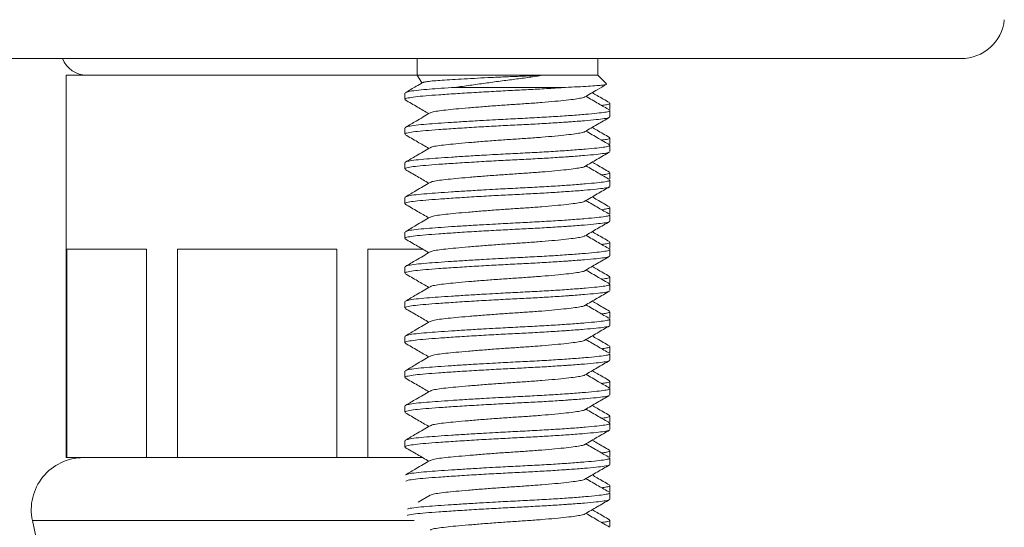
# Model space of a CAD drawing. Units: millimetres. Extents: x -228 to 543, y -388 to 613.
# Drawn here: x 252 to 281, y 208 to 222 of the extents above; entities that cross this region are included whole.
import ezdxf

# ---------------------------------------------------------------- set-up
doc = ezdxf.new("R2010")
doc.units = ezdxf.units.MM

msp = doc.modelspace()

# ---------------------------------------------------------------- linework, layer by layer
at = {"color": 7, "linetype": 'Continuous', "lineweight": 18}
for p, q in [((279.554, 221.103), (239.044, 221.103)), ((263.899, 221.103), (263.899, 220.624)), ((269.099, 220.624), (269.099, 221.103)), ((253.799, 220.623), (253.799, 209.623)), ((263.9, 220.623), (253.799, 220.623)), ((263.899, 220.624), (264.042, 220.404)), ((263.899, 220.624), (267.501, 220.624)), ((267.501, 220.624), (269.099, 220.624)), ((269.348, 220.375), (269.099, 220.624)), ((264.994, 220.274), (268.169, 220.274)), ((263.549, 220.11), (263.549, 219.928)), ((263.563, 220.11), (263.557, 220.122)), ((269.449, 219.639), (269.449, 219.821)), ((269.449, 219.428), (269.449, 219.61)), ((263.549, 219.11), (263.549, 218.928)), ((263.563, 219.11), (263.557, 219.122)), ((269.449, 218.639), (269.449, 218.821)), ((269.449, 218.428), (269.449, 218.61)), ((263.549, 218.11), (263.549, 217.928)), ((263.563, 218.11), (263.557, 218.122)), ((269.449, 217.639), (269.449, 217.821)), ((269.449, 217.428), (269.449, 217.61)), ((263.549, 217.11), (263.549, 216.928)), ((263.563, 217.11), (263.557, 217.122)), ((269.449, 216.639), (269.449, 216.821)), ((269.449, 216.428), (269.449, 216.61)), ((263.549, 216.11), (263.549, 215.928)), ((263.563, 216.11), (263.557, 216.122)), ((253.824, 215.623), (256.115, 215.623)), ((253.824, 209.623), (253.824, 215.623)), ((256.115, 215.623), (256.115, 209.623)), ((257.008, 215.623), (261.591, 215.623)), ((257.008, 209.623), (257.008, 215.623)), ((261.591, 215.623), (261.591, 209.623)), ((262.484, 215.623), (264.068, 215.623)), ((262.484, 209.623), (262.484, 215.623)), ((269.449, 215.639), (269.449, 215.821)), ((269.449, 215.428), (269.449, 215.61)), ((263.549, 215.11), (263.549, 214.928)), ((263.563, 215.11), (263.557, 215.122)), ((269.449, 214.639), (269.449, 214.821)), ((269.449, 214.428), (269.449, 214.61)), ((263.549, 214.11), (263.549, 213.928)), ((263.563, 214.11), (263.557, 214.122)), ((269.449, 213.639), (269.449, 213.821)), ((269.449, 213.428), (269.449, 213.61)), ((263.549, 213.11), (263.549, 212.928)), ((263.563, 213.11), (263.557, 213.122)), ((269.449, 212.639), (269.449, 212.821)), ((269.449, 212.428), (269.449, 212.61)), ((263.549, 212.11), (263.549, 211.928)), ((263.563, 212.11), (263.557, 212.122)), ((269.449, 211.639), (269.449, 211.821)), ((269.449, 211.428), (269.449, 211.61)), ((263.549, 211.11), (263.549, 210.928)), ((263.563, 211.11), (263.557, 211.122)), ((269.449, 210.639), (269.449, 210.821)), ((269.449, 210.428), (269.449, 210.61)), ((263.549, 210.11), (263.549, 209.928)), ((263.563, 210.11), (263.557, 210.122)), ((269.449, 209.639), (269.449, 209.821)), ((253.824, 209.623), (253.799, 209.623)), ((254.969, 209.623), (253.824, 209.623)), ((254.969, 209.623), (254.969, 209.623)), ((256.115, 209.623), (254.969, 209.623)), ((257.008, 209.623), (256.115, 209.623)), ((259.299, 209.623), (257.008, 209.623)), ((259.299, 209.623), (259.299, 209.623)), ((261.591, 209.623), (259.299, 209.623)), ((262.484, 209.623), (261.591, 209.623)), ((263.629, 209.623), (262.484, 209.623)), ((263.629, 209.623), (263.629, 209.623)), ((264.062, 209.623), (263.629, 209.623)), ((269.449, 209.428), (269.449, 209.61)), ((263.559, 209.118), (263.557, 209.122)), ((269.449, 208.639), (269.449, 208.821)), ((264.274, 208.539), (263.936, 208.342)), ((269.449, 208.428), (269.449, 208.61)), ((252.832, 207.809), (253.299, 205.623)), ((252.832, 207.809), (263.821, 207.809)), ((269.449, 207.639), (269.449, 207.821))]:
    msp.add_line(p, q, dxfattribs=at)
for centre, radius, start, end in [((279.554, 222.353), 1.25, 270, 354.0304), ((254.399, 221.373), 0.75, 201.1002, 270), ((254.299, 208.123), 1.5, 90, 192.0531)]:
    msp.add_arc(centre, radius, start, end, dxfattribs=at)
for points, knots in [([(264.062, 220.411), (264.065, 220.414), (264.074, 220.423), (264.162, 220.439), (264.321, 220.459), (264.55, 220.477), (264.83, 220.495), (265.163, 220.515), (265.535, 220.535), (265.942, 220.555), (266.365, 220.575), (266.797, 220.593), (267.178, 220.609), (267.408, 220.62), (267.501, 220.624)], [0, 0, 0, 0, 0.036302, 0.123707, 0.213647, 0.301045, 0.3909, 0.479842, 0.57129, 0.661473, 0.754271, 0.844453, 0.937206, 1, 1, 1, 1]), ([(267.501, 220.624), (267.379, 220.605), (267.131, 220.564), (266.72, 220.511), (266.293, 220.454), (265.857, 220.395), (265.416, 220.334), (265.135, 220.294), (264.994, 220.274)], [0, 0, 0, 0, 0.1597699, 0.3241002, 0.4879766, 0.6555588, 0.8256971, 1, 1, 1, 1]), ([(268.169, 220.274), (268.011, 220.264), (267.698, 220.243), (267.178, 220.214), (266.646, 220.188), (266.092, 220.159), (265.531, 220.127), (264.994, 220.093), (264.523, 220.061), (264.134, 220.032), (263.831, 220.003), (263.633, 219.971), (263.542, 219.945), (263.558, 219.931), (263.561, 219.928)], [0, 0, 0, 0, 0.086611, 0.171338, 0.25354, 0.337817, 0.429607, 0.522015, 0.613196, 0.701451, 0.789707, 0.880888, 0.973295, 1, 1, 1, 1]), ([(264.06, 220.415), (263.998, 220.379), (263.832, 220.282), (263.666, 220.186), (263.563, 220.125)], [0, 0, 0, 0, 0.3738971, 1, 1, 1, 1]), ([(263.568, 220.125), (263.592, 220.135), (263.642, 220.156), (263.856, 220.188), (264.148, 220.215), (264.498, 220.241), (264.786, 220.261), (264.96, 220.272), (264.994, 220.274)], [0, 0, 0, 0, 0.19134, 0.402094, 0.606084, 0.779153, 0.95752, 1, 1, 1, 1]), ([(268.169, 220.274), (268.289, 220.28), (268.532, 220.291), (268.836, 220.308), (269.086, 220.325), (269.259, 220.34), (269.353, 220.356), (269.347, 220.367), (269.345, 220.372)], [0, 0, 0, 0, 0.164896, 0.334061, 0.508112, 0.687251, 0.859688, 1, 1, 1, 1]), ([(268.728, 220.001), (268.847, 220.07), (269.052, 220.189), (269.257, 220.308), (269.343, 220.359)], [0, 0, 0, 0, 0.57727, 1, 1, 1, 1]), ([(263.56, 219.914), (263.678, 219.845), (263.905, 219.714), (264.131, 219.582), (264.239, 219.519)], [0, 0, 0, 0, 0.523152, 1, 1, 1, 1]), ([(268.723, 220.001), (268.723, 220), (268.721, 219.988), (268.631, 219.967), (268.46, 219.939), (268.203, 219.907), (267.878, 219.874), (267.497, 219.841), (267.084, 219.81), (266.654, 219.782), (266.216, 219.752), (265.781, 219.719), (265.371, 219.685), (265.011, 219.653), (264.712, 219.624), (264.482, 219.595), (264.331, 219.566), (264.297, 219.547), (264.283, 219.539)], [0, 0, 0, 0, 0.008469, 0.075215, 0.140486, 0.207966, 0.27681, 0.345654, 0.413135, 0.478406, 0.545152, 0.613688, 0.682687, 0.750767, 0.816653, 0.882539, 0.950618, 1, 1, 1, 1]), ([(269.436, 219.625), (269.331, 219.686), (269.106, 219.817), (268.88, 219.949), (268.759, 220.019)], [0, 0, 0, 0, 0.463836, 1, 1, 1, 1]), ([(269.437, 219.836), (269.318, 219.905), (269.152, 220.001), (268.987, 220.097), (268.94, 220.124)], [0, 0, 0, 0, 0.717468, 1, 1, 1, 1]), ([(263.568, 219.125), (263.592, 219.135), (263.642, 219.156), (263.856, 219.188), (264.148, 219.215), (264.498, 219.241), (264.888, 219.268), (265.331, 219.296), (265.762, 219.322), (266.231, 219.348), (266.728, 219.374), (267.293, 219.402), (267.834, 219.433), (268.332, 219.466), (268.757, 219.5), (269.089, 219.531), (269.316, 219.559), (269.439, 219.585), (269.437, 219.603), (269.436, 219.61)], [0, 0, 0, 0, 0.0590291, 0.1240474, 0.1869792, 0.2403713, 0.2953981, 0.3513355, 0.4073832, 0.4464137, 0.5101638, 0.572511, 0.6369594, 0.7027044, 0.7684494, 0.8328979, 0.8952451, 0.9589951, 1, 1, 1, 1]), ([(269.212, 219.756), (269.262, 219.763), (269.386, 219.781), (269.456, 219.803), (269.441, 219.817), (269.437, 219.821)], [0, 0, 0, 0, 0.343055, 0.852715, 1, 1, 1, 1]), ([(269.427, 219.414), (269.426, 219.411), (269.42, 219.397), (269.298, 219.375), (269.065, 219.347), (268.725, 219.315), (268.404, 219.291), (268.057, 219.267), (267.695, 219.243), (267.179, 219.214), (266.646, 219.188), (266.092, 219.159), (265.531, 219.127), (264.994, 219.093), (264.523, 219.061), (264.134, 219.032), (263.831, 219.003), (263.633, 218.971), (263.542, 218.945), (263.558, 218.931), (263.561, 218.928)], [0, 0, 0, 0, 0.018752, 0.08227, 0.144391, 0.208605, 0.274111, 0.289528, 0.351063, 0.411259, 0.469661, 0.529538, 0.594752, 0.660405, 0.725187, 0.78789, 0.850592, 0.915374, 0.981027, 1, 1, 1, 1]), ([(264.274, 219.539), (264.141, 219.462), (263.904, 219.324), (263.666, 219.186), (263.563, 219.125)], [0, 0, 0, 0, 0.562444, 1, 1, 1, 1]), ([(268.728, 219.001), (268.847, 219.07), (269.083, 219.208), (269.32, 219.345), (269.439, 219.414)], [0, 0, 0, 0, 0.49962, 1, 1, 1, 1]), ([(268.723, 219.001), (268.723, 219), (268.721, 218.988), (268.631, 218.967), (268.46, 218.939), (268.203, 218.907), (267.878, 218.874), (267.497, 218.841), (267.084, 218.81), (266.654, 218.782), (266.216, 218.752), (265.781, 218.719), (265.371, 218.685), (265.011, 218.653), (264.712, 218.624), (264.482, 218.595), (264.331, 218.566), (264.297, 218.547), (264.283, 218.539)], [0, 0, 0, 0, 0.008469, 0.075215, 0.140486, 0.207966, 0.27681, 0.345654, 0.413135, 0.478406, 0.545152, 0.613688, 0.682687, 0.750767, 0.816653, 0.882539, 0.950618, 1, 1, 1, 1]), ([(269.436, 218.625), (269.331, 218.686), (269.106, 218.817), (268.88, 218.949), (268.759, 219.019)], [0, 0, 0, 0, 0.4638363, 1, 1, 1, 1]), ([(269.437, 218.836), (269.318, 218.905), (269.152, 219.001), (268.987, 219.097), (268.94, 219.124)], [0, 0, 0, 0, 0.717468, 1, 1, 1, 1]), ([(263.56, 218.914), (263.678, 218.845), (263.905, 218.714), (264.131, 218.582), (264.239, 218.519)], [0, 0, 0, 0, 0.5231518, 1, 1, 1, 1]), ([(269.212, 218.756), (269.262, 218.763), (269.386, 218.781), (269.456, 218.803), (269.441, 218.817), (269.437, 218.821)], [0, 0, 0, 0, 0.343055, 0.852715, 1, 1, 1, 1]), ([(264.274, 218.539), (264.141, 218.462), (263.904, 218.324), (263.666, 218.186), (263.563, 218.125)], [0, 0, 0, 0, 0.562444, 1, 1, 1, 1]), ([(263.568, 218.125), (263.592, 218.135), (263.642, 218.156), (263.856, 218.188), (264.148, 218.215), (264.498, 218.241), (264.888, 218.268), (265.331, 218.296), (265.762, 218.322), (266.231, 218.348), (266.728, 218.374), (267.293, 218.402), (267.834, 218.433), (268.332, 218.466), (268.757, 218.5), (269.089, 218.531), (269.316, 218.559), (269.439, 218.585), (269.437, 218.603), (269.436, 218.61)], [0, 0, 0, 0, 0.059029, 0.124047, 0.186979, 0.240371, 0.295398, 0.351335, 0.407383, 0.446414, 0.510164, 0.572511, 0.636959, 0.702704, 0.768449, 0.832898, 0.895245, 0.958995, 1, 1, 1, 1]), ([(269.427, 218.414), (269.426, 218.411), (269.42, 218.397), (269.298, 218.375), (269.065, 218.347), (268.725, 218.315), (268.404, 218.291), (268.057, 218.267), (267.695, 218.243), (267.179, 218.214), (266.646, 218.188), (266.092, 218.159), (265.531, 218.127), (264.994, 218.093), (264.523, 218.061), (264.134, 218.032), (263.831, 218.003), (263.633, 217.971), (263.542, 217.945), (263.558, 217.931), (263.561, 217.928)], [0, 0, 0, 0, 0.018752, 0.08227, 0.144391, 0.208605, 0.274111, 0.289528, 0.351063, 0.411259, 0.469661, 0.529538, 0.594752, 0.660405, 0.725187, 0.78789, 0.850592, 0.915374, 0.981027, 1, 1, 1, 1]), ([(268.728, 218.001), (268.847, 218.07), (269.083, 218.208), (269.32, 218.345), (269.439, 218.414)], [0, 0, 0, 0, 0.49962, 1, 1, 1, 1]), ([(263.56, 217.914), (263.678, 217.845), (263.905, 217.714), (264.131, 217.582), (264.239, 217.519)], [0, 0, 0, 0, 0.5231518, 1, 1, 1, 1]), ([(268.723, 218.001), (268.723, 218), (268.721, 217.988), (268.631, 217.967), (268.46, 217.939), (268.203, 217.907), (267.878, 217.874), (267.497, 217.841), (267.084, 217.81), (266.654, 217.782), (266.216, 217.752), (265.781, 217.719), (265.371, 217.685), (265.011, 217.653), (264.712, 217.624), (264.482, 217.595), (264.331, 217.566), (264.297, 217.547), (264.283, 217.539)], [0, 0, 0, 0, 0.008469, 0.075215, 0.140486, 0.207966, 0.27681, 0.345654, 0.413135, 0.478406, 0.545152, 0.613688, 0.682687, 0.750767, 0.816653, 0.882539, 0.950618, 1, 1, 1, 1]), ([(269.436, 217.625), (269.331, 217.686), (269.106, 217.817), (268.88, 217.949), (268.759, 218.019)], [0, 0, 0, 0, 0.4638363, 1, 1, 1, 1]), ([(269.437, 217.836), (269.318, 217.905), (269.152, 218.001), (268.987, 218.097), (268.94, 218.124)], [0, 0, 0, 0, 0.717468, 1, 1, 1, 1]), ([(263.568, 217.125), (263.592, 217.135), (263.642, 217.156), (263.856, 217.188), (264.148, 217.215), (264.498, 217.241), (264.888, 217.268), (265.331, 217.296), (265.762, 217.322), (266.231, 217.348), (266.728, 217.374), (267.293, 217.402), (267.834, 217.433), (268.332, 217.466), (268.757, 217.5), (269.089, 217.531), (269.316, 217.559), (269.439, 217.585), (269.437, 217.603), (269.436, 217.61)], [0, 0, 0, 0, 0.0590291, 0.1240474, 0.1869792, 0.2403713, 0.2953981, 0.3513355, 0.4073832, 0.4464137, 0.5101638, 0.572511, 0.6369594, 0.7027044, 0.7684494, 0.8328979, 0.8952451, 0.9589951, 1, 1, 1, 1]), ([(269.212, 217.756), (269.262, 217.763), (269.386, 217.781), (269.456, 217.803), (269.441, 217.817), (269.437, 217.821)], [0, 0, 0, 0, 0.343055, 0.852715, 1, 1, 1, 1]), ([(269.427, 217.414), (269.426, 217.411), (269.42, 217.397), (269.298, 217.375), (269.065, 217.347), (268.725, 217.315), (268.404, 217.291), (268.057, 217.267), (267.695, 217.243), (267.179, 217.214), (266.646, 217.188), (266.092, 217.159), (265.531, 217.127), (264.994, 217.093), (264.523, 217.061), (264.134, 217.032), (263.831, 217.003), (263.633, 216.971), (263.542, 216.945), (263.558, 216.931), (263.561, 216.928)], [0, 0, 0, 0, 0.018752, 0.08227, 0.144391, 0.208605, 0.274111, 0.289528, 0.351063, 0.411259, 0.469661, 0.529538, 0.594752, 0.660405, 0.725187, 0.78789, 0.850592, 0.915374, 0.981027, 1, 1, 1, 1]), ([(264.274, 217.539), (264.141, 217.462), (263.904, 217.324), (263.666, 217.186), (263.563, 217.125)], [0, 0, 0, 0, 0.562444, 1, 1, 1, 1]), ([(268.728, 217.001), (268.847, 217.07), (269.083, 217.208), (269.32, 217.345), (269.439, 217.414)], [0, 0, 0, 0, 0.49962, 1, 1, 1, 1]), ([(269.436, 216.625), (269.331, 216.686), (269.106, 216.817), (268.88, 216.949), (268.759, 217.019)], [0, 0, 0, 0, 0.4638363, 1, 1, 1, 1]), ([(269.437, 216.836), (269.318, 216.905), (269.152, 217.001), (268.987, 217.097), (268.94, 217.124)], [0, 0, 0, 0, 0.717468, 1, 1, 1, 1]), ([(263.56, 216.914), (263.678, 216.845), (263.905, 216.714), (264.131, 216.582), (264.239, 216.519)], [0, 0, 0, 0, 0.5231518, 1, 1, 1, 1]), ([(268.723, 217.001), (268.723, 217), (268.721, 216.988), (268.631, 216.967), (268.46, 216.939), (268.203, 216.907), (267.878, 216.874), (267.497, 216.841), (267.084, 216.81), (266.654, 216.782), (266.216, 216.752), (265.781, 216.719), (265.371, 216.685), (265.011, 216.653), (264.712, 216.624), (264.482, 216.595), (264.331, 216.566), (264.297, 216.547), (264.283, 216.539)], [0, 0, 0, 0, 0.008469, 0.075215, 0.140486, 0.207966, 0.27681, 0.345654, 0.413135, 0.478406, 0.545152, 0.613688, 0.682687, 0.750767, 0.816653, 0.882539, 0.950618, 1, 1, 1, 1]), ([(269.212, 216.756), (269.262, 216.763), (269.386, 216.781), (269.456, 216.803), (269.441, 216.817), (269.437, 216.821)], [0, 0, 0, 0, 0.343055, 0.852715, 1, 1, 1, 1]), ([(264.274, 216.539), (264.141, 216.462), (263.904, 216.324), (263.666, 216.186), (263.563, 216.125)], [0, 0, 0, 0, 0.562444, 1, 1, 1, 1]), ([(263.568, 216.125), (263.592, 216.135), (263.642, 216.156), (263.856, 216.188), (264.148, 216.215), (264.498, 216.241), (264.888, 216.268), (265.331, 216.296), (265.762, 216.322), (266.231, 216.348), (266.728, 216.374), (267.293, 216.402), (267.834, 216.433), (268.332, 216.466), (268.757, 216.5), (269.089, 216.531), (269.316, 216.559), (269.439, 216.585), (269.437, 216.603), (269.436, 216.61)], [0, 0, 0, 0, 0.0590291, 0.1240474, 0.1869792, 0.2403713, 0.2953981, 0.3513355, 0.4073832, 0.4464137, 0.5101638, 0.572511, 0.6369594, 0.7027044, 0.7684494, 0.8328979, 0.8952451, 0.9589951, 1, 1, 1, 1]), ([(269.427, 216.414), (269.426, 216.411), (269.42, 216.397), (269.298, 216.375), (269.065, 216.347), (268.725, 216.315), (268.404, 216.291), (268.057, 216.267), (267.695, 216.243), (267.179, 216.214), (266.646, 216.188), (266.092, 216.159), (265.531, 216.127), (264.994, 216.093), (264.523, 216.061), (264.134, 216.032), (263.831, 216.003), (263.633, 215.971), (263.542, 215.945), (263.558, 215.931), (263.561, 215.928)], [0, 0, 0, 0, 0.018752, 0.08227, 0.144391, 0.208605, 0.274111, 0.289528, 0.351063, 0.411259, 0.469661, 0.529538, 0.594752, 0.660405, 0.725187, 0.78789, 0.850592, 0.915374, 0.981027, 1, 1, 1, 1]), ([(268.728, 216.001), (268.847, 216.07), (269.083, 216.208), (269.32, 216.345), (269.439, 216.414)], [0, 0, 0, 0, 0.49962, 1, 1, 1, 1]), ([(263.56, 215.914), (263.678, 215.845), (263.905, 215.714), (264.131, 215.582), (264.239, 215.519)], [0, 0, 0, 0, 0.523152, 1, 1, 1, 1]), ([(268.723, 216.001), (268.723, 216), (268.721, 215.988), (268.631, 215.967), (268.46, 215.939), (268.203, 215.907), (267.878, 215.874), (267.497, 215.841), (267.084, 215.81), (266.654, 215.782), (266.216, 215.752), (265.781, 215.719), (265.371, 215.685), (265.011, 215.653), (264.712, 215.624), (264.482, 215.595), (264.331, 215.566), (264.297, 215.547), (264.283, 215.539)], [0, 0, 0, 0, 0.008469, 0.075215, 0.140486, 0.207966, 0.27681, 0.345654, 0.413135, 0.478406, 0.545152, 0.613688, 0.682687, 0.750767, 0.816653, 0.882539, 0.950618, 1, 1, 1, 1]), ([(269.436, 215.625), (269.331, 215.686), (269.106, 215.817), (268.88, 215.949), (268.759, 216.019)], [0, 0, 0, 0, 0.463836, 1, 1, 1, 1]), ([(269.437, 215.836), (269.318, 215.905), (269.152, 216.001), (268.987, 216.097), (268.94, 216.124)], [0, 0, 0, 0, 0.717468, 1, 1, 1, 1]), ([(263.568, 215.125), (263.592, 215.135), (263.642, 215.156), (263.856, 215.188), (264.148, 215.215), (264.498, 215.241), (264.888, 215.268), (265.331, 215.296), (265.762, 215.322), (266.231, 215.348), (266.728, 215.374), (267.293, 215.402), (267.834, 215.433), (268.332, 215.466), (268.757, 215.5), (269.089, 215.531), (269.316, 215.559), (269.439, 215.585), (269.437, 215.603), (269.436, 215.61)], [0, 0, 0, 0, 0.059029, 0.124047, 0.186979, 0.240371, 0.295398, 0.351335, 0.407383, 0.446414, 0.510164, 0.572511, 0.636959, 0.702704, 0.768449, 0.832898, 0.895245, 0.958995, 1, 1, 1, 1]), ([(269.212, 215.756), (269.262, 215.763), (269.386, 215.781), (269.456, 215.803), (269.441, 215.817), (269.437, 215.821)], [0, 0, 0, 0, 0.343055, 0.852715, 1, 1, 1, 1]), ([(269.427, 215.414), (269.426, 215.411), (269.42, 215.397), (269.298, 215.375), (269.065, 215.347), (268.725, 215.315), (268.404, 215.291), (268.057, 215.267), (267.695, 215.243), (267.179, 215.214), (266.646, 215.188), (266.092, 215.159), (265.531, 215.127), (264.994, 215.093), (264.523, 215.061), (264.134, 215.032), (263.831, 215.003), (263.633, 214.971), (263.542, 214.945), (263.558, 214.931), (263.561, 214.928)], [0, 0, 0, 0, 0.018752, 0.08227, 0.144391, 0.208605, 0.274111, 0.289528, 0.351063, 0.411259, 0.469661, 0.529538, 0.594752, 0.660405, 0.725187, 0.78789, 0.850592, 0.915374, 0.981027, 1, 1, 1, 1]), ([(264.274, 215.539), (264.141, 215.462), (263.904, 215.324), (263.666, 215.186), (263.563, 215.125)], [0, 0, 0, 0, 0.562444, 1, 1, 1, 1]), ([(268.728, 215.001), (268.847, 215.07), (269.083, 215.208), (269.32, 215.345), (269.439, 215.414)], [0, 0, 0, 0, 0.49962, 1, 1, 1, 1]), ([(269.437, 214.836), (269.318, 214.905), (269.152, 215.001), (268.987, 215.097), (268.94, 215.124)], [0, 0, 0, 0, 0.717468, 1, 1, 1, 1]), ([(263.56, 214.914), (263.678, 214.845), (263.905, 214.714), (264.131, 214.582), (264.239, 214.519)], [0, 0, 0, 0, 0.523152, 1, 1, 1, 1]), ([(268.723, 215.001), (268.723, 215), (268.721, 214.988), (268.631, 214.967), (268.46, 214.939), (268.203, 214.907), (267.878, 214.874), (267.497, 214.841), (267.084, 214.81), (266.654, 214.782), (266.216, 214.752), (265.781, 214.719), (265.371, 214.685), (265.011, 214.653), (264.712, 214.624), (264.482, 214.595), (264.331, 214.566), (264.297, 214.547), (264.283, 214.539)], [0, 0, 0, 0, 0.008469, 0.075215, 0.140486, 0.207966, 0.27681, 0.345654, 0.413135, 0.478406, 0.545152, 0.613688, 0.682687, 0.750767, 0.816653, 0.882539, 0.950618, 1, 1, 1, 1]), ([(269.436, 214.625), (269.331, 214.686), (269.106, 214.817), (268.88, 214.949), (268.759, 215.019)], [0, 0, 0, 0, 0.4638363, 1, 1, 1, 1]), ([(269.212, 214.756), (269.262, 214.763), (269.386, 214.781), (269.456, 214.803), (269.441, 214.817), (269.437, 214.821)], [0, 0, 0, 0, 0.3430555, 0.8527145, 1, 1, 1, 1]), ([(264.274, 214.539), (264.141, 214.462), (263.904, 214.324), (263.666, 214.186), (263.563, 214.125)], [0, 0, 0, 0, 0.562444, 1, 1, 1, 1]), ([(263.568, 214.125), (263.592, 214.135), (263.642, 214.156), (263.856, 214.188), (264.148, 214.215), (264.498, 214.241), (264.888, 214.268), (265.331, 214.296), (265.762, 214.322), (266.231, 214.348), (266.728, 214.374), (267.293, 214.402), (267.834, 214.433), (268.332, 214.466), (268.757, 214.5), (269.089, 214.531), (269.316, 214.559), (269.439, 214.585), (269.437, 214.603), (269.436, 214.61)], [0, 0, 0, 0, 0.059029, 0.124047, 0.186979, 0.240371, 0.295398, 0.351335, 0.407383, 0.446414, 0.510164, 0.572511, 0.636959, 0.702704, 0.768449, 0.832898, 0.895245, 0.958995, 1, 1, 1, 1]), ([(269.427, 214.414), (269.426, 214.411), (269.42, 214.397), (269.298, 214.375), (269.065, 214.347), (268.725, 214.315), (268.404, 214.291), (268.057, 214.267), (267.695, 214.243), (267.179, 214.214), (266.646, 214.188), (266.092, 214.159), (265.531, 214.127), (264.994, 214.093), (264.523, 214.061), (264.134, 214.032), (263.831, 214.003), (263.633, 213.971), (263.542, 213.945), (263.558, 213.931), (263.561, 213.928)], [0, 0, 0, 0, 0.018752, 0.08227, 0.144391, 0.208605, 0.274111, 0.289528, 0.351063, 0.411259, 0.469661, 0.529538, 0.594752, 0.660405, 0.725187, 0.78789, 0.850592, 0.915374, 0.981027, 1, 1, 1, 1]), ([(268.728, 214.001), (268.847, 214.07), (269.083, 214.208), (269.32, 214.345), (269.439, 214.414)], [0, 0, 0, 0, 0.49962, 1, 1, 1, 1]), ([(263.56, 213.914), (263.678, 213.845), (263.905, 213.714), (264.131, 213.582), (264.239, 213.519)], [0, 0, 0, 0, 0.523152, 1, 1, 1, 1]), ([(268.723, 214.001), (268.723, 214), (268.721, 213.988), (268.631, 213.967), (268.46, 213.939), (268.203, 213.907), (267.878, 213.874), (267.497, 213.841), (267.084, 213.81), (266.654, 213.782), (266.216, 213.752), (265.781, 213.719), (265.371, 213.685), (265.011, 213.653), (264.712, 213.624), (264.482, 213.595), (264.331, 213.566), (264.297, 213.547), (264.283, 213.539)], [0, 0, 0, 0, 0.0084685, 0.0752146, 0.1404859, 0.2079663, 0.2768104, 0.3456544, 0.4131348, 0.4784061, 0.5451522, 0.6136884, 0.6826873, 0.750767, 0.8166528, 0.8825386, 0.9506183, 1, 1, 1, 1]), ([(269.436, 213.625), (269.331, 213.686), (269.106, 213.817), (268.88, 213.949), (268.759, 214.019)], [0, 0, 0, 0, 0.463836, 1, 1, 1, 1]), ([(269.437, 213.836), (269.318, 213.905), (269.152, 214.001), (268.987, 214.097), (268.94, 214.124)], [0, 0, 0, 0, 0.717468, 1, 1, 1, 1]), ([(269.212, 213.756), (269.262, 213.763), (269.386, 213.781), (269.456, 213.803), (269.441, 213.817), (269.437, 213.821)], [0, 0, 0, 0, 0.343055, 0.852715, 1, 1, 1, 1]), ([(269.427, 213.414), (269.426, 213.411), (269.42, 213.397), (269.298, 213.375), (269.065, 213.347), (268.725, 213.315), (268.404, 213.291), (268.057, 213.267), (267.695, 213.243), (267.179, 213.214), (266.646, 213.188), (266.092, 213.159), (265.531, 213.127), (264.994, 213.093), (264.523, 213.061), (264.134, 213.032), (263.831, 213.003), (263.633, 212.971), (263.542, 212.945), (263.558, 212.931), (263.561, 212.928)], [0, 0, 0, 0, 0.018752, 0.08227, 0.144391, 0.208605, 0.274111, 0.289528, 0.351063, 0.411259, 0.469661, 0.529538, 0.594752, 0.660405, 0.725187, 0.78789, 0.850592, 0.915374, 0.981027, 1, 1, 1, 1]), ([(264.274, 213.539), (264.141, 213.462), (263.904, 213.324), (263.666, 213.186), (263.563, 213.125)], [0, 0, 0, 0, 0.562444, 1, 1, 1, 1]), ([(263.568, 213.125), (263.592, 213.135), (263.642, 213.156), (263.856, 213.188), (264.148, 213.215), (264.498, 213.241), (264.888, 213.268), (265.331, 213.296), (265.762, 213.322), (266.231, 213.348), (266.728, 213.374), (267.293, 213.402), (267.834, 213.433), (268.332, 213.466), (268.757, 213.5), (269.089, 213.531), (269.316, 213.559), (269.439, 213.585), (269.437, 213.603), (269.436, 213.61)], [0, 0, 0, 0, 0.059029, 0.124047, 0.186979, 0.240371, 0.295398, 0.351335, 0.407383, 0.446414, 0.510164, 0.572511, 0.636959, 0.702704, 0.768449, 0.832898, 0.895245, 0.958995, 1, 1, 1, 1]), ([(268.728, 213.001), (268.847, 213.07), (269.083, 213.208), (269.32, 213.345), (269.439, 213.414)], [0, 0, 0, 0, 0.4996204, 1, 1, 1, 1]), ([(269.437, 212.836), (269.318, 212.905), (269.152, 213.001), (268.987, 213.097), (268.94, 213.124)], [0, 0, 0, 0, 0.717468, 1, 1, 1, 1]), ([(263.56, 212.914), (263.678, 212.845), (263.905, 212.714), (264.131, 212.582), (264.239, 212.519)], [0, 0, 0, 0, 0.5231518, 1, 1, 1, 1]), ([(268.723, 213.001), (268.723, 213), (268.721, 212.988), (268.631, 212.967), (268.46, 212.939), (268.203, 212.907), (267.878, 212.874), (267.497, 212.841), (267.084, 212.81), (266.654, 212.782), (266.216, 212.752), (265.781, 212.719), (265.371, 212.685), (265.011, 212.653), (264.712, 212.624), (264.482, 212.595), (264.331, 212.566), (264.297, 212.547), (264.283, 212.539)], [0, 0, 0, 0, 0.008469, 0.075215, 0.140486, 0.207966, 0.27681, 0.345654, 0.413135, 0.478406, 0.545152, 0.613688, 0.682687, 0.750767, 0.816653, 0.882539, 0.950618, 1, 1, 1, 1]), ([(269.436, 212.625), (269.331, 212.686), (269.106, 212.817), (268.88, 212.949), (268.759, 213.019)], [0, 0, 0, 0, 0.463836, 1, 1, 1, 1]), ([(269.212, 212.756), (269.262, 212.763), (269.386, 212.781), (269.456, 212.803), (269.441, 212.817), (269.437, 212.821)], [0, 0, 0, 0, 0.343055, 0.852715, 1, 1, 1, 1]), ([(264.274, 212.539), (264.141, 212.462), (263.904, 212.324), (263.666, 212.186), (263.563, 212.125)], [0, 0, 0, 0, 0.562444, 1, 1, 1, 1]), ([(263.568, 212.125), (263.592, 212.135), (263.642, 212.156), (263.856, 212.188), (264.148, 212.215), (264.498, 212.241), (264.888, 212.268), (265.331, 212.296), (265.762, 212.322), (266.231, 212.348), (266.728, 212.374), (267.293, 212.402), (267.834, 212.433), (268.332, 212.466), (268.757, 212.5), (269.089, 212.531), (269.316, 212.559), (269.439, 212.585), (269.437, 212.603), (269.436, 212.61)], [0, 0, 0, 0, 0.059029, 0.124047, 0.186979, 0.240371, 0.295398, 0.351335, 0.407383, 0.446414, 0.510164, 0.572511, 0.636959, 0.702704, 0.768449, 0.832898, 0.895245, 0.958995, 1, 1, 1, 1]), ([(269.427, 212.414), (269.426, 212.411), (269.42, 212.397), (269.298, 212.375), (269.065, 212.347), (268.725, 212.315), (268.404, 212.291), (268.057, 212.267), (267.695, 212.243), (267.179, 212.214), (266.646, 212.188), (266.092, 212.159), (265.531, 212.127), (264.994, 212.093), (264.523, 212.061), (264.134, 212.032), (263.831, 212.003), (263.633, 211.971), (263.542, 211.945), (263.558, 211.931), (263.561, 211.928)], [0, 0, 0, 0, 0.018752, 0.08227, 0.144391, 0.208605, 0.274111, 0.289528, 0.351063, 0.411259, 0.469661, 0.529538, 0.594752, 0.660405, 0.725187, 0.78789, 0.850592, 0.915374, 0.981027, 1, 1, 1, 1]), ([(268.728, 212.001), (268.847, 212.07), (269.083, 212.208), (269.32, 212.345), (269.439, 212.414)], [0, 0, 0, 0, 0.49962, 1, 1, 1, 1]), ([(268.723, 212.001), (268.723, 212), (268.721, 211.988), (268.631, 211.967), (268.46, 211.939), (268.203, 211.907), (267.878, 211.874), (267.497, 211.841), (267.084, 211.81), (266.654, 211.782), (266.216, 211.752), (265.781, 211.719), (265.371, 211.685), (265.011, 211.653), (264.712, 211.624), (264.482, 211.595), (264.331, 211.566), (264.297, 211.547), (264.283, 211.539)], [0, 0, 0, 0, 0.008469, 0.075215, 0.140486, 0.207966, 0.27681, 0.345654, 0.413135, 0.478406, 0.545152, 0.613688, 0.682687, 0.750767, 0.816653, 0.882539, 0.950618, 1, 1, 1, 1]), ([(269.436, 211.625), (269.331, 211.686), (269.106, 211.817), (268.88, 211.949), (268.759, 212.019)], [0, 0, 0, 0, 0.463836, 1, 1, 1, 1]), ([(269.437, 211.836), (269.318, 211.905), (269.152, 212.001), (268.987, 212.097), (268.94, 212.124)], [0, 0, 0, 0, 0.717468, 1, 1, 1, 1]), ([(263.56, 211.914), (263.678, 211.845), (263.905, 211.714), (264.131, 211.582), (264.239, 211.519)], [0, 0, 0, 0, 0.523152, 1, 1, 1, 1]), ([(269.212, 211.756), (269.262, 211.763), (269.386, 211.781), (269.456, 211.803), (269.441, 211.817), (269.437, 211.821)], [0, 0, 0, 0, 0.343055, 0.852715, 1, 1, 1, 1]), ([(269.427, 211.414), (269.426, 211.411), (269.42, 211.397), (269.298, 211.375), (269.065, 211.347), (268.725, 211.315), (268.404, 211.291), (268.057, 211.267), (267.695, 211.243), (267.179, 211.214), (266.646, 211.188), (266.092, 211.159), (265.531, 211.127), (264.994, 211.093), (264.523, 211.061), (264.134, 211.032), (263.831, 211.003), (263.633, 210.971), (263.542, 210.945), (263.558, 210.931), (263.561, 210.928)], [0, 0, 0, 0, 0.018752, 0.08227, 0.144391, 0.208605, 0.274111, 0.289528, 0.351063, 0.411259, 0.469661, 0.529538, 0.594752, 0.660405, 0.725187, 0.78789, 0.850592, 0.915374, 0.981027, 1, 1, 1, 1]), ([(264.274, 211.539), (264.141, 211.462), (263.904, 211.324), (263.666, 211.186), (263.563, 211.125)], [0, 0, 0, 0, 0.562444, 1, 1, 1, 1]), ([(263.568, 211.125), (263.592, 211.135), (263.642, 211.156), (263.856, 211.188), (264.148, 211.215), (264.498, 211.241), (264.888, 211.268), (265.331, 211.296), (265.762, 211.322), (266.231, 211.348), (266.728, 211.374), (267.293, 211.402), (267.834, 211.433), (268.332, 211.466), (268.757, 211.5), (269.089, 211.531), (269.316, 211.559), (269.439, 211.585), (269.437, 211.603), (269.436, 211.61)], [0, 0, 0, 0, 0.059029, 0.124047, 0.186979, 0.240371, 0.295398, 0.351335, 0.407383, 0.446414, 0.510164, 0.572511, 0.636959, 0.702704, 0.768449, 0.832898, 0.895245, 0.958995, 1, 1, 1, 1]), ([(268.728, 211.001), (268.847, 211.07), (269.083, 211.208), (269.32, 211.345), (269.439, 211.414)], [0, 0, 0, 0, 0.4996204, 1, 1, 1, 1]), ([(269.437, 210.836), (269.318, 210.905), (269.152, 211.001), (268.987, 211.097), (268.94, 211.124)], [0, 0, 0, 0, 0.717468, 1, 1, 1, 1]), ([(263.56, 210.914), (263.678, 210.845), (263.905, 210.714), (264.131, 210.582), (264.239, 210.519)], [0, 0, 0, 0, 0.523152, 1, 1, 1, 1]), ([(268.723, 211.001), (268.723, 211), (268.721, 210.988), (268.631, 210.967), (268.46, 210.939), (268.203, 210.907), (267.878, 210.874), (267.497, 210.841), (267.084, 210.81), (266.654, 210.782), (266.216, 210.752), (265.781, 210.719), (265.371, 210.685), (265.011, 210.653), (264.712, 210.624), (264.482, 210.595), (264.331, 210.566), (264.297, 210.547), (264.283, 210.539)], [0, 0, 0, 0, 0.008469, 0.075215, 0.140486, 0.207966, 0.27681, 0.345654, 0.413135, 0.478406, 0.545152, 0.613688, 0.682687, 0.750767, 0.816653, 0.882539, 0.950618, 1, 1, 1, 1]), ([(269.436, 210.625), (269.331, 210.686), (269.106, 210.817), (268.88, 210.949), (268.759, 211.019)], [0, 0, 0, 0, 0.463836, 1, 1, 1, 1]), ([(269.212, 210.756), (269.262, 210.763), (269.386, 210.781), (269.456, 210.803), (269.441, 210.817), (269.437, 210.821)], [0, 0, 0, 0, 0.343055, 0.852715, 1, 1, 1, 1]), ([(264.274, 210.539), (264.141, 210.462), (263.904, 210.324), (263.666, 210.186), (263.563, 210.125)], [0, 0, 0, 0, 0.562444, 1, 1, 1, 1]), ([(263.568, 210.125), (263.592, 210.135), (263.642, 210.156), (263.856, 210.188), (264.148, 210.215), (264.498, 210.241), (264.888, 210.268), (265.331, 210.296), (265.762, 210.322), (266.231, 210.348), (266.728, 210.374), (267.293, 210.402), (267.834, 210.433), (268.332, 210.466), (268.757, 210.5), (269.089, 210.531), (269.316, 210.559), (269.439, 210.585), (269.437, 210.603), (269.436, 210.61)], [0, 0, 0, 0, 0.059029, 0.124047, 0.186979, 0.240371, 0.295398, 0.351335, 0.407383, 0.446414, 0.510164, 0.572511, 0.636959, 0.702704, 0.768449, 0.832898, 0.895245, 0.958995, 1, 1, 1, 1]), ([(269.427, 210.414), (269.426, 210.411), (269.42, 210.397), (269.298, 210.375), (269.065, 210.347), (268.725, 210.315), (268.404, 210.291), (268.057, 210.267), (267.695, 210.243), (267.179, 210.214), (266.646, 210.188), (266.092, 210.159), (265.531, 210.127), (264.994, 210.093), (264.523, 210.061), (264.134, 210.032), (263.831, 210.003), (263.633, 209.971), (263.542, 209.945), (263.558, 209.931), (263.561, 209.928)], [0, 0, 0, 0, 0.018752, 0.08227, 0.144391, 0.208605, 0.274111, 0.289528, 0.351063, 0.411259, 0.469661, 0.529538, 0.594752, 0.660405, 0.725187, 0.78789, 0.850592, 0.915374, 0.981027, 1, 1, 1, 1]), ([(268.728, 210.001), (268.847, 210.07), (269.083, 210.208), (269.32, 210.345), (269.439, 210.414)], [0, 0, 0, 0, 0.49962, 1, 1, 1, 1]), ([(268.723, 210.001), (268.723, 210), (268.721, 209.988), (268.631, 209.967), (268.46, 209.939), (268.203, 209.907), (267.878, 209.874), (267.497, 209.841), (267.084, 209.81), (266.654, 209.782), (266.216, 209.752), (265.781, 209.719), (265.371, 209.685), (265.011, 209.653), (264.712, 209.624), (264.482, 209.595), (264.331, 209.566), (264.297, 209.547), (264.283, 209.539)], [0, 0, 0, 0, 0.008469, 0.075215, 0.140486, 0.207966, 0.27681, 0.345654, 0.413135, 0.478406, 0.545152, 0.613688, 0.682687, 0.750767, 0.816653, 0.882539, 0.950618, 1, 1, 1, 1]), ([(269.436, 209.625), (269.331, 209.686), (269.106, 209.817), (268.88, 209.949), (268.759, 210.019)], [0, 0, 0, 0, 0.463836, 1, 1, 1, 1]), ([(269.437, 209.836), (269.318, 209.905), (269.152, 210.001), (268.987, 210.097), (268.94, 210.124)], [0, 0, 0, 0, 0.717468, 1, 1, 1, 1]), ([(263.56, 209.914), (263.678, 209.845), (263.905, 209.714), (264.131, 209.582), (264.239, 209.519)], [0, 0, 0, 0, 0.523152, 1, 1, 1, 1]), ([(269.212, 209.756), (269.262, 209.763), (269.386, 209.781), (269.456, 209.803), (269.441, 209.817), (269.437, 209.821)], [0, 0, 0, 0, 0.343055, 0.852715, 1, 1, 1, 1]), ([(264.274, 209.539), (264.141, 209.462), (263.904, 209.324), (263.666, 209.186), (263.563, 209.125)], [0, 0, 0, 0, 0.562444, 1, 1, 1, 1]), ([(263.568, 209.125), (263.592, 209.135), (263.642, 209.156), (263.856, 209.188), (264.148, 209.215), (264.498, 209.241), (264.888, 209.268), (265.331, 209.296), (265.762, 209.322), (266.231, 209.348), (266.728, 209.374), (267.293, 209.402), (267.834, 209.433), (268.332, 209.466), (268.757, 209.5), (269.089, 209.531), (269.316, 209.559), (269.439, 209.585), (269.437, 209.603), (269.436, 209.61)], [0, 0, 0, 0, 0.059029, 0.124047, 0.186979, 0.240371, 0.295398, 0.351335, 0.407383, 0.446414, 0.510164, 0.572511, 0.636959, 0.702704, 0.768449, 0.832898, 0.895245, 0.958995, 1, 1, 1, 1]), ([(269.427, 209.414), (269.426, 209.411), (269.42, 209.397), (269.298, 209.375), (269.065, 209.347), (268.725, 209.315), (268.404, 209.291), (268.057, 209.267), (267.695, 209.243), (267.179, 209.214), (266.646, 209.188), (266.092, 209.159), (265.531, 209.127), (264.994, 209.093), (264.523, 209.061), (264.133, 209.032), (263.835, 209.003), (263.637, 208.974), (263.596, 208.954), (263.578, 208.946)], [0, 0, 0, 0, 0.019445, 0.085312, 0.149729, 0.216317, 0.284245, 0.300232, 0.364041, 0.426463, 0.487024, 0.549114, 0.61674, 0.684819, 0.751996, 0.817017, 0.882038, 0.949215, 1, 1, 1, 1]), ([(268.728, 209.001), (268.847, 209.07), (269.083, 209.208), (269.32, 209.345), (269.439, 209.414)], [0, 0, 0, 0, 0.4996204, 1, 1, 1, 1]), ([(269.437, 208.836), (269.318, 208.905), (269.152, 209.001), (268.987, 209.097), (268.94, 209.124)], [0, 0, 0, 0, 0.717468, 1, 1, 1, 1]), ([(268.723, 209.001), (268.723, 209), (268.721, 208.988), (268.631, 208.967), (268.46, 208.939), (268.203, 208.907), (267.878, 208.874), (267.497, 208.841), (267.084, 208.81), (266.654, 208.782), (266.216, 208.752), (265.781, 208.719), (265.371, 208.685), (265.011, 208.653), (264.712, 208.624), (264.482, 208.595), (264.331, 208.566), (264.297, 208.547), (264.283, 208.539)], [0, 0, 0, 0, 0.008469, 0.075215, 0.140486, 0.207966, 0.27681, 0.345654, 0.413135, 0.478406, 0.545152, 0.613688, 0.682687, 0.750767, 0.816653, 0.882539, 0.950618, 1, 1, 1, 1]), ([(269.436, 208.625), (269.331, 208.686), (269.106, 208.817), (268.88, 208.949), (268.759, 209.019)], [0, 0, 0, 0, 0.463836, 1, 1, 1, 1]), ([(269.212, 208.756), (269.262, 208.763), (269.386, 208.781), (269.456, 208.803), (269.441, 208.817), (269.437, 208.821)], [0, 0, 0, 0, 0.343055, 0.852715, 1, 1, 1, 1]), ([(263.626, 208.144), (263.636, 208.148), (263.676, 208.163), (263.859, 208.188), (264.147, 208.215), (264.498, 208.241), (264.888, 208.268), (265.331, 208.296), (265.762, 208.322), (266.231, 208.348), (266.728, 208.374), (267.293, 208.402), (267.834, 208.433), (268.332, 208.466), (268.757, 208.5), (269.089, 208.531), (269.316, 208.559), (269.439, 208.585), (269.437, 208.603), (269.436, 208.61)], [0, 0, 0, 0, 0.022665, 0.090196, 0.15556, 0.211015, 0.268168, 0.326268, 0.384481, 0.42502, 0.491234, 0.55599, 0.62293, 0.691215, 0.759501, 0.82644, 0.891197, 0.95741, 1, 1, 1, 1]), ([(269.427, 208.414), (269.426, 208.411), (269.42, 208.397), (269.298, 208.375), (269.065, 208.347), (268.725, 208.315), (268.404, 208.291), (268.057, 208.267), (267.695, 208.243), (267.179, 208.214), (266.646, 208.188), (266.092, 208.159), (265.531, 208.127), (264.994, 208.093), (264.524, 208.061), (264.133, 208.032), (263.838, 208.003), (263.664, 207.979), (263.63, 207.965), (263.623, 207.962)], [0, 0, 0, 0, 0.020103, 0.088196, 0.154791, 0.223631, 0.293855, 0.310382, 0.376349, 0.440881, 0.50349, 0.567679, 0.637591, 0.707972, 0.777421, 0.84464, 0.911859, 0.981307, 1, 1, 1, 1]), ([(268.728, 208.001), (268.847, 208.07), (269.083, 208.208), (269.32, 208.345), (269.439, 208.414)], [0, 0, 0, 0, 0.49962, 1, 1, 1, 1]), ([(268.723, 208.001), (268.723, 208), (268.721, 207.988), (268.631, 207.967), (268.46, 207.939), (268.203, 207.907), (267.878, 207.874), (267.497, 207.841), (267.084, 207.81), (266.654, 207.782), (266.216, 207.752), (265.781, 207.719), (265.371, 207.685), (265.011, 207.653), (264.712, 207.624), (264.482, 207.595), (264.331, 207.566), (264.297, 207.547), (264.283, 207.539)], [0, 0, 0, 0, 0.0084685, 0.0752146, 0.1404859, 0.2079663, 0.2768104, 0.3456544, 0.4131348, 0.4784061, 0.5451522, 0.6136884, 0.6826873, 0.750767, 0.8166528, 0.8825386, 0.9506183, 1, 1, 1, 1]), ([(269.436, 207.625), (269.331, 207.686), (269.106, 207.817), (268.88, 207.949), (268.759, 208.019)], [0, 0, 0, 0, 0.463836, 1, 1, 1, 1]), ([(269.437, 207.836), (269.318, 207.905), (269.152, 208.001), (268.987, 208.097), (268.94, 208.124)], [0, 0, 0, 0, 0.717468, 1, 1, 1, 1]), ([(269.212, 207.756), (269.262, 207.763), (269.386, 207.781), (269.456, 207.803), (269.441, 207.817), (269.437, 207.821)], [0, 0, 0, 0, 0.343055, 0.852715, 1, 1, 1, 1])]:
    msp.add_open_spline(points, degree=3, knots=knots, dxfattribs=at)

doc.saveas('drawing.dxf')
